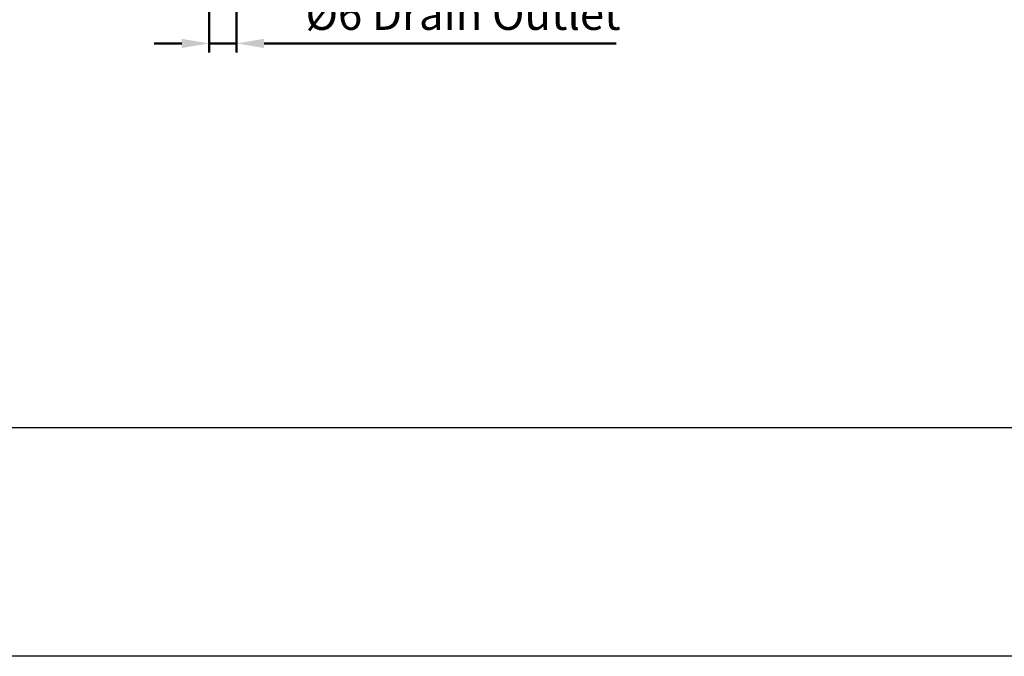
# Model space of a CAD drawing. Units: millimetres. Extents: x -139 to 623, y -723 to -150.
# Drawn here: x 187 to 403, y -723 to -584 of the extents above; entities that cross this region are included whole.
import ezdxf

# ---------------------------------------------------------------- set-up
doc = ezdxf.new("R2010")
doc.units = ezdxf.units.MM
doc.layers.get('DEFPOINTS').update_dxf_attribs({"linetype": 'CONTINUOUS'})
doc.layers.add('AM_5', color=5, linetype='CONTINUOUS', lineweight=50)
doc.layers.add('LOGO', color=7, linetype='CONTINUOUS')
doc.styles.get("Standard").update_dxf_attribs({"font": 'ISOCP.SHX', "bigfont": 'chineset.shx'})
doc.dimstyles.new('AM_ISO$0', dxfattribs={"dimscale": 1.5, "dimtxt": 3.5, "dimasz": 3, "dimexe": 1, "dimexo": 1, "dimgap": 1, "dimtad": 1, "dimdsep": 46, "dimtxsty": 'Standard', "dimcen": 0, "dimclrd": 256, "dimclre": 256, "dimclrt": 256, "dimadec": 0, "dimazin": 2, "dimtp": 0.1, "dimtm": 0.1, "dimtfac": 0.71, "dimtmove": 0, "dimatfit": 3, "dimfxl": 0, "dimlwd": -1, "dimlwe": -1, "dimarcsym": 0})

# ---------------------------------------------------------------- blocks, each defined once
blk = doc.blocks.new('*D80')
at = {"layer": 'AM_5'}
for p, q in [((228.84, -575.76), (228.84, -590.76)), ((234.84, -575.76), (234.84, -590.76)), ((222.84, -588.76), (216.84, -588.76)), ((228.84, -588.76), (234.84, -588.76)), ((240.84, -588.76), (317.84, -588.76))]:
    blk.add_line(p, q, dxfattribs=at)
for points in [[(222.84, -587.76), (222.84, -589.76), (228.84, -588.76)], [(240.84, -587.76), (240.84, -589.76), (234.84, -588.76)]]:
    blk.add_solid(points, dxfattribs=at)
at = {"layer": 'DEFPOINTS', "color": 0}
for p in [(228.84, -573.76), (234.84, -573.76), (228.84, -588.76)]:
    blk.add_point(p, dxfattribs=at)
at = {"layer": 'AM_5', "insert": (284.34, -583.21), "char_height": 7, "attachment_point": 5}
blk.add_mtext('%%c6 Drain Outlet', dxfattribs=at)

msp = doc.modelspace()

# ---------------------------------------------------------------- linework, layer by layer
at = {"layer": 'LOGO', "color": 4}
for points in [[(-138.827, -672.743), (623.051, -672.743), (623.051, -149.6), (-138.827, -149.6)], [(-138.827, -672.743), (623.051, -672.743), (623.051, -722.786), (-138.827, -722.786)]]:
    msp.add_lwpolyline(points, close=True, dxfattribs=at)

# ---------------------------------------------------------------- dimensions: what is measured, and where the dimension line sits
at = {"layer": 'AM_5'}
dim = msp.add_linear_dim(base=(228.835, -588.756), p1=(234.835, -573.756), p2=(228.835, -573.756), text='%%c<> Drain Outlet', dimstyle='AM_ISO$0', override={"dimscale": 2, "dimtdec": 8}, dxfattribs=at)
dim.commit()
dim.dimension.update_dxf_attribs({"geometry": '*D80', "text_midpoint": (284.335, -588.756), "dimtype": 160})

doc.saveas('drawing.dxf')
